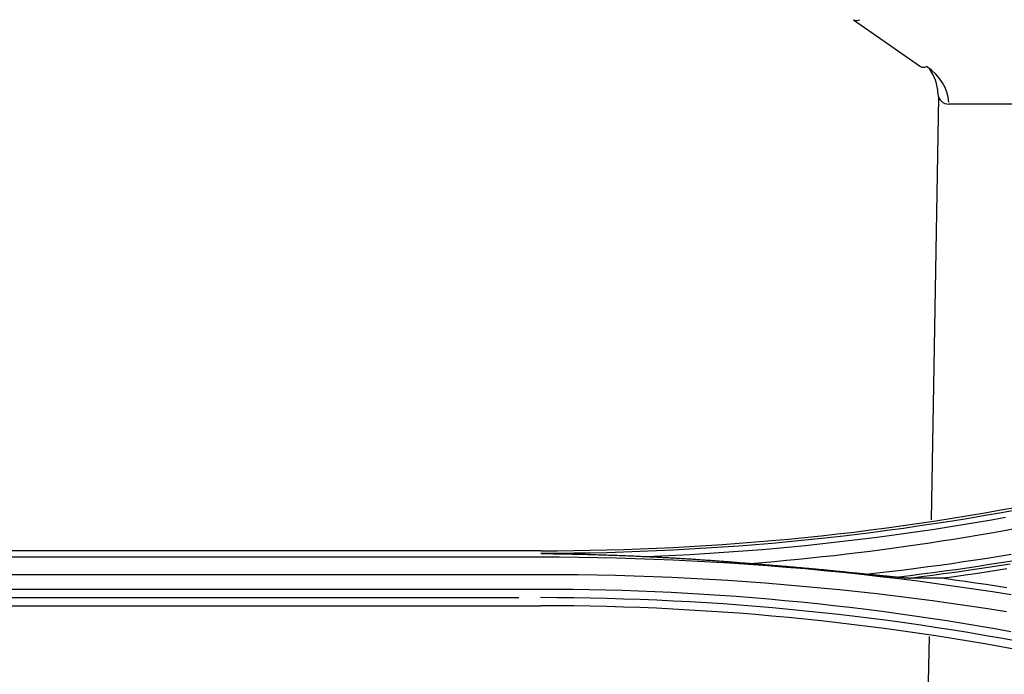
# Model space of a CAD drawing. Units: millimetres. Extents: x 0 to 5764, y 0 to 4111.
# Drawn here: x 1102 to 1147, y 2832 to 2862 of the extents above; entities that cross this region are included whole.
import ezdxf

# ---------------------------------------------------------------- set-up
doc = ezdxf.new("R2010")
doc.units = ezdxf.units.MM
doc.layers.add('LG-Product', color=3, linetype='Continuous')

msp = doc.modelspace()

# ---------------------------------------------------------------- linework, layer by layer
at = {"layer": 'LG-Product', "linetype": 'Continuous'}
for p, q in [((1140.301, 2862.017), (1143.379, 2859.862)), ((1143.885, 2838.965), (1144.225, 2858.436)), ((1144.189, 2858.623), (1144.19, 2858.598)), ((1151.691, 2858.123), (1144.689, 2858.123)), ((1125.891, 2837.546), (1081.891, 2837.546)), ((1081.886, 2837.263), (1125.891, 2837.263)), ((1081.891, 2836.453), (1125.893, 2836.453)), ((1125.891, 2835.761), (1081.892, 2835.761)), ((1124.889, 2835.381), (1093.39, 2835.381)), ((1081.891, 2835.01), (1125.891, 2835.01)), ((1143.239, 2801.953), (1143.792, 2833.595))]:
    msp.add_line(p, q, dxfattribs=at)
for points in [[(1125.891, 2837.546), (1126.653, 2837.548), (1127.414, 2837.555), (1128.176, 2837.567), (1128.937, 2837.584), (1129.699, 2837.605), (1130.46, 2837.631), (1131.221, 2837.662), (1131.981, 2837.698), (1132.742, 2837.738), (1133.502, 2837.784), (1134.262, 2837.834), (1135.021, 2837.889), (1135.78, 2837.949), (1136.538, 2838.013), (1137.297, 2838.083), (1138.054, 2838.157), (1138.811, 2838.236), (1139.567, 2838.32), (1140.323, 2838.408), (1141.078, 2838.502), (1141.832, 2838.6), (1142.586, 2838.704), (1143.339, 2838.811), (1144.091, 2838.924), (1144.842, 2839.042), (1145.593, 2839.164), (1146.342, 2839.291), (1147.091, 2839.423), (1147.838, 2839.56)], [(1147.865, 2839.434), (1147.117, 2839.297), (1146.367, 2839.165), (1145.617, 2839.038), (1144.865, 2838.915), (1144.113, 2838.797), (1143.36, 2838.685), (1142.606, 2838.577), (1141.852, 2838.473), (1141.097, 2838.375), (1140.341, 2838.281), (1139.584, 2838.193), (1138.827, 2838.109), (1138.069, 2838.03), (1137.311, 2837.955), (1136.552, 2837.886), (1135.792, 2837.821), (1135.033, 2837.762), (1134.272, 2837.707), (1133.512, 2837.656), (1132.751, 2837.611), (1131.99, 2837.571), (1131.228, 2837.535), (1130.466, 2837.504), (1129.704, 2837.478), (1128.942, 2837.456), (1128.179, 2837.439), (1127.417, 2837.427), (1126.654, 2837.42), (1125.891, 2837.418)], [(1130.782, 2837.278), (1131.448, 2837.306), (1132.113, 2837.338), (1132.777, 2837.374), (1133.442, 2837.414), (1134.106, 2837.457), (1134.77, 2837.503), (1135.434, 2837.554), (1136.097, 2837.608), (1136.76, 2837.666), (1137.423, 2837.727), (1138.085, 2837.793), (1138.747, 2837.861), (1139.409, 2837.934), (1140.069, 2838.01), (1140.73, 2838.09), (1141.389, 2838.174), (1142.049, 2838.261), (1142.707, 2838.352), (1143.366, 2838.446), (1144.023, 2838.544), (1144.68, 2838.646), (1145.337, 2838.752), (1145.993, 2838.861), (1146.648, 2838.974), (1147.302, 2839.091)], [(1135.56, 2836.96), (1136.112, 2837.006), (1136.664, 2837.054), (1137.216, 2837.105), (1137.767, 2837.158), (1138.318, 2837.214), (1138.869, 2837.272), (1139.419, 2837.333), (1139.97, 2837.397), (1140.52, 2837.463), (1141.069, 2837.531), (1141.618, 2837.602), (1142.167, 2837.675), (1142.715, 2837.751), (1143.263, 2837.83), (1143.811, 2837.911), (1144.358, 2837.994), (1144.905, 2838.08), (1145.451, 2838.169), (1145.997, 2838.259), (1146.542, 2838.353), (1147.087, 2838.449), (1147.631, 2838.547)], [(1125.891, 2837.418), (1125.989, 2837.417), (1126.087, 2837.416), (1126.185, 2837.414), (1126.282, 2837.413), (1126.38, 2837.412), (1126.478, 2837.41), (1126.576, 2837.409), (1126.674, 2837.407), (1126.771, 2837.405), (1126.869, 2837.404), (1126.967, 2837.402), (1127.065, 2837.4), (1127.163, 2837.398), (1127.261, 2837.396), (1127.358, 2837.394), (1127.456, 2837.392), (1127.554, 2837.389), (1127.652, 2837.387), (1127.75, 2837.385), (1127.847, 2837.382), (1127.945, 2837.38), (1128.043, 2837.377), (1128.141, 2837.375), (1128.239, 2837.372), (1128.336, 2837.369), (1128.434, 2837.366), (1128.532, 2837.363), (1128.63, 2837.36), (1128.728, 2837.357), (1128.825, 2837.354), (1128.923, 2837.351), (1129.021, 2837.348), (1129.119, 2837.344), (1129.217, 2837.341), (1129.315, 2837.337), (1129.412, 2837.334), (1129.51, 2837.33), (1129.608, 2837.327), (1129.706, 2837.323), (1129.804, 2837.319), (1129.902, 2837.315), (1129.999, 2837.311), (1130.097, 2837.307), (1130.195, 2837.303), (1130.293, 2837.299), (1130.391, 2837.295), (1130.489, 2837.291), (1130.587, 2837.286), (1130.685, 2837.282), (1130.782, 2837.278)], [(1125.891, 2837.264), (1126.762, 2837.26), (1127.633, 2837.251), (1128.504, 2837.238), (1129.375, 2837.218), (1130.246, 2837.193), (1131.116, 2837.163), (1131.986, 2837.127), (1132.856, 2837.086), (1133.725, 2837.039), (1134.595, 2836.986), (1135.463, 2836.928), (1136.332, 2836.864), (1137.199, 2836.795), (1138.067, 2836.72), (1138.933, 2836.64), (1139.799, 2836.554), (1140.665, 2836.462), (1141.53, 2836.365), (1142.393, 2836.262), (1143.257, 2836.153), (1144.119, 2836.039), (1144.981, 2835.92), (1145.841, 2835.795), (1146.701, 2835.664), (1147.559, 2835.527)], [(1130.782, 2837.278), (1130.851, 2837.275), (1130.919, 2837.271), (1130.988, 2837.268), (1131.056, 2837.265), (1131.125, 2837.262), (1131.193, 2837.258), (1131.262, 2837.255), (1131.33, 2837.251), (1131.399, 2837.248), (1131.467, 2837.244), (1131.535, 2837.241), (1131.604, 2837.237), (1131.672, 2837.234), (1131.741, 2837.23), (1131.809, 2837.226), (1131.877, 2837.222), (1131.946, 2837.218), (1132.014, 2837.215), (1132.082, 2837.211), (1132.151, 2837.207), (1132.219, 2837.203), (1132.287, 2837.199), (1132.356, 2837.195), (1132.424, 2837.19), (1132.492, 2837.186), (1132.561, 2837.182), (1132.629, 2837.178), (1132.697, 2837.173), (1132.765, 2837.169), (1132.834, 2837.165), (1132.902, 2837.16), (1132.97, 2837.156), (1133.038, 2837.151), (1133.107, 2837.147), (1133.175, 2837.142), (1133.243, 2837.137), (1133.311, 2837.133), (1133.379, 2837.128), (1133.448, 2837.123), (1133.516, 2837.118), (1133.584, 2837.113), (1133.652, 2837.108), (1133.72, 2837.104), (1133.788, 2837.099), (1133.856, 2837.093), (1133.924, 2837.088), (1133.993, 2837.083), (1134.061, 2837.078), (1134.129, 2837.073), (1134.197, 2837.068)], [(1134.197, 2837.068), (1134.251, 2837.063), (1134.306, 2837.059), (1134.36, 2837.055), (1134.415, 2837.051), (1134.469, 2837.046), (1134.524, 2837.042), (1134.578, 2837.038), (1134.633, 2837.034), (1134.687, 2837.029), (1134.742, 2837.025), (1134.797, 2837.021), (1134.851, 2837.017), (1134.906, 2837.012), (1134.96, 2837.008), (1135.015, 2837.004), (1135.07, 2836.999), (1135.124, 2836.995), (1135.179, 2836.991), (1135.234, 2836.986), (1135.288, 2836.982), (1135.343, 2836.978), (1135.398, 2836.973), (1135.452, 2836.969), (1135.507, 2836.965), (1135.562, 2836.96), (1135.616, 2836.956), (1135.671, 2836.952), (1135.726, 2836.947), (1135.78, 2836.943), (1135.835, 2836.938), (1135.89, 2836.934), (1135.944, 2836.93), (1135.999, 2836.925), (1136.054, 2836.921), (1136.109, 2836.916), (1136.163, 2836.912), (1136.218, 2836.907), (1136.273, 2836.903), (1136.327, 2836.899), (1136.382, 2836.894), (1136.437, 2836.89), (1136.492, 2836.885), (1136.546, 2836.881), (1136.601, 2836.876), (1136.656, 2836.872), (1136.711, 2836.868), (1136.765, 2836.863), (1136.82, 2836.859), (1136.875, 2836.854), (1136.93, 2836.85)], [(1147.554, 2837.364), (1147.008, 2837.277), (1146.462, 2837.191), (1145.916, 2837.108), (1145.37, 2837.027), (1144.823, 2836.949), (1144.275, 2836.872), (1143.728, 2836.798), (1143.18, 2836.726), (1142.631, 2836.657), (1142.083, 2836.589), (1141.534, 2836.524), (1140.985, 2836.462)], [(1147.61, 2837.069), (1147.09, 2836.986), (1146.569, 2836.904), (1146.047, 2836.825), (1145.526, 2836.747), (1145.004, 2836.672), (1144.481, 2836.599), (1143.959, 2836.528), (1143.436, 2836.458), (1142.913, 2836.391), (1142.389, 2836.326)], [(1136.93, 2836.85), (1136.999, 2836.844), (1137.068, 2836.838), (1137.137, 2836.833), (1137.206, 2836.827), (1137.275, 2836.821), (1137.344, 2836.815), (1137.413, 2836.81), (1137.482, 2836.804), (1137.551, 2836.798), (1137.62, 2836.792), (1137.688, 2836.786), (1137.757, 2836.78), (1137.826, 2836.774), (1137.895, 2836.768), (1137.964, 2836.762), (1138.033, 2836.756), (1138.102, 2836.749), (1138.171, 2836.743), (1138.24, 2836.737), (1138.309, 2836.731), (1138.378, 2836.724), (1138.447, 2836.718), (1138.516, 2836.712), (1138.585, 2836.705), (1138.654, 2836.699), (1138.723, 2836.692), (1138.792, 2836.686), (1138.861, 2836.679), (1138.93, 2836.673), (1138.998, 2836.666), (1139.067, 2836.659), (1139.136, 2836.652), (1139.205, 2836.646), (1139.274, 2836.639), (1139.343, 2836.632), (1139.412, 2836.625), (1139.481, 2836.618), (1139.55, 2836.611), (1139.619, 2836.604), (1139.687, 2836.598), (1139.756, 2836.59), (1139.825, 2836.583), (1139.894, 2836.576), (1139.963, 2836.569), (1140.032, 2836.562), (1140.101, 2836.555), (1140.17, 2836.548), (1140.238, 2836.54), (1140.307, 2836.533), (1140.376, 2836.526)], [(1142.907, 2836.287), (1143.421, 2836.352), (1143.934, 2836.42), (1144.447, 2836.49), (1144.96, 2836.561), (1145.473, 2836.635), (1145.985, 2836.711), (1146.497, 2836.788), (1147.009, 2836.868), (1147.52, 2836.949)], [(1147.364, 2836.708), (1146.883, 2836.632), (1146.402, 2836.557), (1145.92, 2836.484), (1145.438, 2836.414), (1144.956, 2836.344), (1144.474, 2836.277)], [(1125.893, 2836.455), (1126.755, 2836.451), (1127.617, 2836.444), (1128.479, 2836.431), (1129.341, 2836.412), (1130.203, 2836.388), (1131.064, 2836.358), (1131.925, 2836.323), (1132.786, 2836.282), (1133.646, 2836.235), (1134.507, 2836.183), (1135.367, 2836.125), (1136.226, 2836.062), (1137.085, 2835.994), (1137.943, 2835.92), (1138.801, 2835.84), (1139.658, 2835.755), (1140.514, 2835.664), (1141.37, 2835.568), (1142.225, 2835.466), (1143.08, 2835.359), (1143.933, 2835.246), (1144.786, 2835.128), (1145.638, 2835.005), (1146.488, 2834.876), (1147.338, 2834.741)], [(1140.376, 2836.526), (1140.397, 2836.523), (1140.417, 2836.521), (1140.438, 2836.519), (1140.458, 2836.517), (1140.479, 2836.515), (1140.499, 2836.512), (1140.52, 2836.51), (1140.54, 2836.508), (1140.561, 2836.506), (1140.581, 2836.504), (1140.602, 2836.502), (1140.622, 2836.499), (1140.643, 2836.497), (1140.663, 2836.495), (1140.683, 2836.493), (1140.704, 2836.491), (1140.724, 2836.489), (1140.745, 2836.487), (1140.765, 2836.484), (1140.786, 2836.482), (1140.806, 2836.48), (1140.827, 2836.478), (1140.847, 2836.476), (1140.867, 2836.474), (1140.888, 2836.472), (1140.908, 2836.47), (1140.929, 2836.468), (1140.949, 2836.465), (1140.969, 2836.463), (1140.99, 2836.461), (1141.01, 2836.459), (1141.031, 2836.457), (1141.051, 2836.455), (1141.071, 2836.453), (1141.092, 2836.451), (1141.112, 2836.449), (1141.132, 2836.447), (1141.153, 2836.445), (1141.173, 2836.443), (1141.193, 2836.441), (1141.213, 2836.439), (1141.234, 2836.437), (1141.254, 2836.435), (1141.274, 2836.433), (1141.294, 2836.431), (1141.314, 2836.429), (1141.334, 2836.427), (1141.355, 2836.425), (1141.375, 2836.424), (1141.395, 2836.422)], [(1141.395, 2836.422), (1141.415, 2836.42), (1141.435, 2836.418), (1141.455, 2836.416), (1141.474, 2836.414), (1141.494, 2836.412), (1141.514, 2836.411), (1141.534, 2836.409), (1141.554, 2836.407), (1141.574, 2836.405), (1141.594, 2836.403), (1141.614, 2836.401), (1141.634, 2836.399), (1141.654, 2836.397), (1141.674, 2836.396), (1141.693, 2836.394), (1141.713, 2836.392), (1141.733, 2836.39), (1141.753, 2836.388), (1141.773, 2836.386), (1141.793, 2836.384), (1141.813, 2836.382), (1141.833, 2836.38), (1141.853, 2836.379), (1141.872, 2836.377), (1141.892, 2836.375), (1141.912, 2836.373), (1141.932, 2836.371), (1141.952, 2836.369), (1141.972, 2836.367), (1141.992, 2836.365), (1142.012, 2836.363), (1142.032, 2836.361), (1142.051, 2836.359), (1142.071, 2836.357), (1142.091, 2836.356), (1142.111, 2836.354), (1142.131, 2836.352), (1142.151, 2836.35), (1142.171, 2836.348), (1142.19, 2836.346), (1142.21, 2836.344), (1142.23, 2836.342), (1142.25, 2836.34), (1142.27, 2836.338), (1142.29, 2836.336), (1142.31, 2836.334), (1142.329, 2836.332), (1142.349, 2836.33), (1142.369, 2836.328), (1142.389, 2836.326)], [(1142.389, 2836.326), (1142.4, 2836.325), (1142.411, 2836.324), (1142.422, 2836.323), (1142.433, 2836.322), (1142.444, 2836.321), (1142.455, 2836.32), (1142.466, 2836.319), (1142.477, 2836.318), (1142.488, 2836.317), (1142.499, 2836.316), (1142.51, 2836.315), (1142.521, 2836.314), (1142.532, 2836.313), (1142.543, 2836.312), (1142.554, 2836.311), (1142.565, 2836.31), (1142.576, 2836.309), (1142.587, 2836.308), (1142.597, 2836.307), (1142.608, 2836.306), (1142.619, 2836.305), (1142.63, 2836.304), (1142.64, 2836.303), (1142.651, 2836.302), (1142.662, 2836.301), (1142.672, 2836.3), (1142.683, 2836.3), (1142.694, 2836.299), (1142.704, 2836.298), (1142.715, 2836.297), (1142.725, 2836.296), (1142.736, 2836.295), (1142.746, 2836.295), (1142.756, 2836.294), (1142.766, 2836.293), (1142.776, 2836.293), (1142.786, 2836.292), (1142.796, 2836.291), (1142.806, 2836.291), (1142.816, 2836.29), (1142.826, 2836.29), (1142.835, 2836.289), (1142.845, 2836.289), (1142.854, 2836.288), (1142.863, 2836.288), (1142.872, 2836.288), (1142.881, 2836.287), (1142.89, 2836.287), (1142.898, 2836.287), (1142.907, 2836.287)], [(1144.474, 2836.277), (1144.443, 2836.277), (1144.412, 2836.277), (1144.382, 2836.278), (1144.351, 2836.278), (1144.32, 2836.278), (1144.289, 2836.278), (1144.259, 2836.278), (1144.228, 2836.279), (1144.197, 2836.279), (1144.166, 2836.279), (1144.135, 2836.279), (1144.104, 2836.279), (1144.073, 2836.28), (1144.042, 2836.28), (1144.011, 2836.28), (1143.98, 2836.28), (1143.949, 2836.28), (1143.918, 2836.281), (1143.887, 2836.281), (1143.856, 2836.281), (1143.825, 2836.281), (1143.793, 2836.281), (1143.762, 2836.282), (1143.731, 2836.282), (1143.699, 2836.282), (1143.668, 2836.282), (1143.637, 2836.282), (1143.605, 2836.283), (1143.574, 2836.283), (1143.542, 2836.283), (1143.511, 2836.283), (1143.479, 2836.283), (1143.448, 2836.283), (1143.416, 2836.284), (1143.385, 2836.284), (1143.353, 2836.284), (1143.321, 2836.284), (1143.29, 2836.284), (1143.258, 2836.285), (1143.226, 2836.285), (1143.194, 2836.285), (1143.163, 2836.285), (1143.131, 2836.285), (1143.099, 2836.286), (1143.067, 2836.286), (1143.035, 2836.286), (1143.003, 2836.286), (1142.971, 2836.286), (1142.939, 2836.287), (1142.907, 2836.287)], [(1144.474, 2836.277), (1144.956, 2836.209), (1145.439, 2836.14), (1145.921, 2836.069), (1146.403, 2835.997), (1146.884, 2835.922), (1147.366, 2835.846)], [(1147.547, 2833.813), (1146.809, 2833.944), (1146.07, 2834.072), (1145.33, 2834.195), (1144.59, 2834.313), (1143.848, 2834.426), (1143.106, 2834.535), (1142.363, 2834.64), (1141.619, 2834.74), (1140.875, 2834.835), (1140.13, 2834.926), (1139.384, 2835.012), (1138.638, 2835.093), (1137.891, 2835.17), (1137.143, 2835.242), (1136.395, 2835.31), (1135.647, 2835.373), (1134.898, 2835.431), (1134.149, 2835.484), (1133.399, 2835.533), (1132.649, 2835.577), (1131.899, 2835.617), (1131.149, 2835.651), (1130.398, 2835.681), (1129.647, 2835.707), (1128.896, 2835.727), (1128.145, 2835.743), (1127.394, 2835.754), (1126.642, 2835.761), (1125.891, 2835.764)], [(1147.911, 2833.361), (1147.161, 2833.498), (1146.41, 2833.63), (1145.658, 2833.757), (1144.905, 2833.88), (1144.152, 2833.998), (1143.397, 2834.111), (1142.642, 2834.219), (1141.885, 2834.323), (1141.129, 2834.421), (1140.371, 2834.515), (1139.613, 2834.604), (1138.854, 2834.688), (1138.094, 2834.767), (1137.334, 2834.842), (1136.573, 2834.911), (1135.812, 2834.976), (1135.051, 2835.036), (1134.288, 2835.091), (1133.526, 2835.141), (1132.763, 2835.187), (1132, 2835.228), (1131.237, 2835.263), (1130.473, 2835.295), (1129.71, 2835.321), (1128.946, 2835.342), (1128.182, 2835.359), (1127.417, 2835.371), (1126.653, 2835.379), (1125.889, 2835.384)], [(1147.844, 2832.984), (1147.096, 2833.121), (1146.348, 2833.252), (1145.598, 2833.379), (1144.848, 2833.502), (1144.096, 2833.619), (1143.344, 2833.732), (1142.591, 2833.84), (1141.837, 2833.944), (1141.083, 2834.043), (1140.328, 2834.137), (1139.572, 2834.226), (1138.815, 2834.311), (1138.058, 2834.39), (1137.3, 2834.465), (1136.542, 2834.535), (1135.783, 2834.601), (1135.024, 2834.661), (1134.265, 2834.717), (1133.505, 2834.768), (1132.744, 2834.814), (1131.984, 2834.855), (1131.223, 2834.891), (1130.462, 2834.923), (1129.7, 2834.949), (1128.939, 2834.971), (1128.177, 2834.988), (1127.415, 2835), (1126.653, 2835.007), (1125.891, 2835.01)]]:
    msp.add_lwpolyline(points, dxfattribs=at)
msp.add_arc((1144.689, 2858.623), 0.5, 182.8419, 270, dxfattribs=at)
for centre, major_axis, ratio, start_param, end_param in [((1140.588, 2862.426), (-0.287, -0.41), 0.633687, 6.283149, 7.118411), ((1143.666, 2860.271), (-0.287, -0.41), 0.633687, 6.283149, 7.118411), ((1141.191, 2858.129), (3.5, 0), 0.700208, 0.034746, 0.785398), ((1141.191, 2858.538), (3, 0), 0.816909, 0.034746, 0.531148)]:
    msp.add_ellipse(centre, major_axis=major_axis, ratio=ratio, start_param=start_param, end_param=end_param, dxfattribs=at)

doc.saveas('drawing.dxf')
